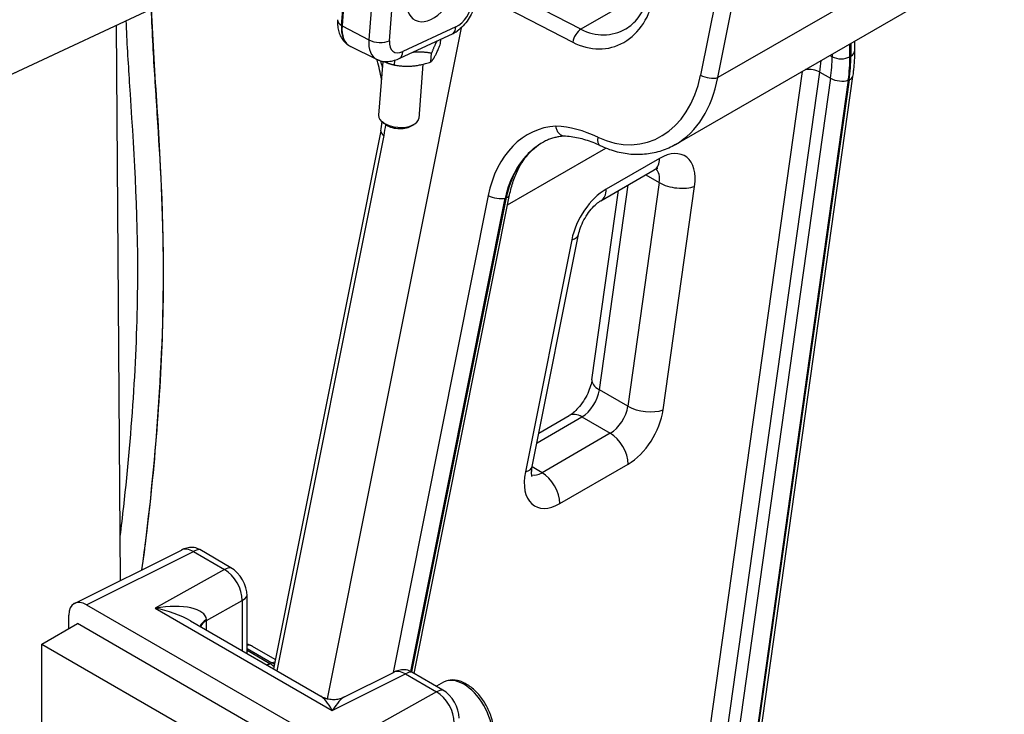
# Model space of a CAD drawing. Units: millimetres. Extents: x 222 to 2986, y 28 to 3891.
# Drawn here: x 1040 to 1320, y 2868 to 3065 of the extents above; entities that cross this region are included whole.
import ezdxf

# ---------------------------------------------------------------- set-up
doc = ezdxf.new("R2010")
doc.units = ezdxf.units.MM
doc.header["$LTSCALE"] = 14.285714
doc.layers.add('Visible Edges(Hillmar_metric)', color=7, linetype='Continuous', lineweight=25)
doc.layers.add('Visible Tangent Edges(Hillmar_Metric)', color=7, linetype='Continuous', lineweight=25, true_color=0xc0c0c0)

msp = doc.modelspace()

# ---------------------------------------------------------------- linework, layer by layer
at = {"layer": 'Visible Edges(Hillmar_metric)'}
for p, q in [((1137.491, 3138.594), (1131.584, 3063.17)), ((994.1, 3028.981), (1114.326, 3085.251)), ((1226.236, 3029.485), (1312.459, 3079.265)), ((1068.769, 2905.739), (1067.58, 3063.372)), ((1165.375, 3062.595), (1127.384, 2872.141)), ((1147.994, 3053.952), (1163.079, 3061.011)), ((1159.546, 3058.167), (1159.643, 3059.403)), ((1133.422, 3057.643), (1133.574, 3057.542)), ((1141.459, 3053.608), (1133.971, 3057.313)), ((1277, 3058.793), (1277, 3056.003)), ((1156.8, 3052.919), (1156.994, 3055.389)), ((1143.156, 3053.07), (1141.959, 3037.787)), ((1146.473, 3052.049), (1146.58, 3053.413)), ((1154.557, 3052.27), (1153.353, 3036.895)), ((1276.477, 3048.791), (1216.421, 2621.15)), ((1143.817, 3035.235), (1142.997, 3035.889)), ((1151.12, 3034.663), (1152.031, 3035.181)), ((1142.576, 3033.332), (1112.116, 2880.632)), ((1205.058, 3013.531), (1220.199, 3022.272)), ((1152.027, 2879.33), (1179.122, 3015.165)), ((1202.507, 2962.702), (1210.05, 3016.413)), ((1185.568, 2938.037), (1198.716, 3003.949)), ((1187.466, 2947.551), (1196.062, 2952.514)), ((1055.672, 2899.207), (1085.992, 2914.329)), ((1100.055, 2909.336), (1091.2, 2914.449)), ((1104.684, 2884.924), (1104.684, 2901.319)), ((1059.112, 2898.785), (1129.672, 2858.047)), ((1054.066, 2892.028), (1054.066, 2895.867)), ((1046.41, 2887.608), (1056.512, 2893.44)), ((1132.273, 2849.7), (1056.512, 2893.44)), ((1088.58, 2894.221), (1125.53, 2872.888)), ((1046.41, 2887.608), (1122.171, 2843.867)), ((1046.41, 2829.69), (1046.41, 2887.608)), ((1112.641, 2883.265), (1106.227, 2886.968)), ((1132.289, 2872.682), (1146.151, 2879.596)), ((1160.214, 2874.603), (1151.359, 2879.716)), ((1160.399, 2876.802), (1158.403, 2875.649))]:
    msp.add_line(p, q, dxfattribs=at)
for centre, start, end in [((1089.18, 2907.937), 90.66613, 116.50801), ((1102.655, 2880.783), 60, 73.50253), ((1149.339, 2873.204), 90.66613, 116.50801)]:
    msp.add_arc(centre, 7.143, start, end, dxfattribs=at)
for centre, major_axis, ratio, start_param, end_param in [((1157.532, 3074.127), (-5.357, -9.279), 0.5773503, 5.4033488, 8.5449415), ((1139.126, 3066.7), (-5.357, -9.279), 0.5773503, 5.4033488, 6.3202517), ((1147.656, 3037.341), (5.697, -0.446), 0.5203346, 3.1415927, 6.2831853), ((1147.583, 3036.409), (4.605, -0.361), 0.5203346, 3.7967927, 5.6279852), ((1091.2, 2909.104), (-3.273, 5.669), 0.5773503, 5.4977871, 5.9694574), ((1100.055, 2903.991), (-3.273, 5.669), 0.5773503, 3.9269908, 5.4977871), ((1059.118, 2892.944), (-3.573, 6.195), 0.5766912, 5.4989662, 7.0686207), ((1151.359, 2874.37), (-3.273, 5.669), 0.5773503, 5.4977871, 5.9694574), ((1160.214, 2869.258), (-3.273, 5.669), 0.5773503, 3.9269908, 5.4977871)]:
    msp.add_ellipse(centre, major_axis=major_axis, ratio=ratio, start_param=start_param, end_param=end_param, dxfattribs=at)
for points, knots in [([(1212.079, 3062.325), (1212.726, 3062.699), (1213.35, 3063.149), (1214.541, 3064.203), (1215.108, 3064.807), (1216.163, 3066.167), (1216.653, 3066.922), (1217.533, 3068.568), (1217.924, 3069.46), (1218.59, 3071.358), (1218.864, 3072.365), (1219.074, 3073.416)], [0.99050854, 0.99050854, 0.99050854, 0.99050854, 1.14758818, 1.14758818, 1.30466781, 1.30466781, 1.46174744, 1.46174744, 1.61882707, 1.61882707, 1.77590671, 1.77590671, 1.77590671, 1.77590671]), ([(1169.707, 3071.285), (1169.647, 3070.523), (1169.508, 3069.778), (1169.101, 3068.321), (1168.835, 3067.61), (1168.191, 3066.237), (1167.815, 3065.575), (1166.964, 3064.32), (1166.49, 3063.727), (1165.447, 3062.631), (1164.879, 3062.129), (1164.258, 3061.686)], [0.1675516, 0.1675516, 0.1675516, 0.1675516, 0.4393802, 0.4393802, 0.7112087, 0.7112087, 0.9830372, 0.9830372, 1.2548658, 1.2548658, 1.5266943, 1.5266943, 1.5266943, 1.5266943]), ([(1077.483, 3068.007), (1077.792, 3058.492), (1078.453, 3049.317), (1080.315, 3020.588), (1081.327, 3000.383), (1080.002, 2957.571), (1078.26, 2935.626), (1075.183, 2912.025), (1074.962, 2910.369), (1074.733, 2908.714)], [20.5327496, 20.5327496, 20.5327496, 20.5327496, 23.4289281, 23.4289281, 29.4722767, 29.4722767, 35.1401741, 35.1401741, 35.5673233, 35.5673233, 35.5673233, 35.5673233]), ([(1130.332, 3064.918), (1130.293, 3064.421), (1130.287, 3063.918), (1130.355, 3062.903), (1130.429, 3062.39), (1130.681, 3061.361), (1130.859, 3060.844), (1131.349, 3059.828), (1131.662, 3059.331), (1132.438, 3058.41), (1132.902, 3057.99), (1133.422, 3057.643)], [2.97404105, 2.97404105, 2.97404105, 2.97404105, 3.14259507, 3.14259507, 3.31114909, 3.31114909, 3.47970312, 3.47970312, 3.64825714, 3.64825714, 3.81681117, 3.81681117, 3.81681117, 3.81681117]), ([(1068.674, 2918.288), (1069.015, 2921.053), (1069.338, 2923.818), (1072.104, 2948.733), (1073.495, 2970.71), (1073.761, 3010.949), (1072.482, 3029.046), (1070.951, 3052.929), (1070.578, 3058.721), (1070.335, 3064.662)], [14.6623902, 14.6623902, 14.6623902, 14.6623902, 15.3786866, 15.3786866, 21.1353154, 21.1353154, 26.7716744, 26.7716744, 28.5772277, 28.5772277, 28.5772277, 28.5772277]), ([(1142.402, 3053.233), (1142.413, 3053.229), (1142.425, 3053.226), (1142.711, 3053.141), (1143.064, 3053.076), (1143.783, 3053.003), (1144.282, 3053.007), (1145.895, 3053.146), (1147.111, 3053.539), (1147.994, 3053.952)], [-0.41819153, -0.41819153, -0.41819153, -0.41819153, -0.41552395, -0.41552395, -0.35187158, -0.35187158, -0.26360279, -0.26360279, 0, 0, 0, 0]), ([(1277, 3056.003), (1277, 3055.536), (1276.993, 3055.066), (1276.965, 3054.119), (1276.943, 3053.643), (1276.887, 3052.686), (1276.852, 3052.205), (1276.769, 3051.237), (1276.72, 3050.751), (1276.609, 3049.774), (1276.546, 3049.284), (1276.477, 3048.791)], [3.14159265, 3.14159265, 3.14159265, 3.14159265, 3.17652709, 3.17652709, 3.21146153, 3.21146153, 3.24639597, 3.24639597, 3.28133041, 3.28133041, 3.31626485, 3.31626485, 3.31626485, 3.31626485]), ([(1142.402, 3053.233), (1142.337, 3053.253), (1142.273, 3053.273), (1142.146, 3053.317), (1142.082, 3053.34), (1141.956, 3053.388), (1141.893, 3053.413), (1141.767, 3053.465), (1141.705, 3053.492), (1141.581, 3053.548), (1141.52, 3053.578), (1141.459, 3053.608)], [2.297658021, 2.297658021, 2.297658021, 2.297658021, 2.316574691, 2.316574691, 2.335491362, 2.335491362, 2.354408032, 2.354408032, 2.373324702, 2.373324702, 2.392241373, 2.392241373, 2.392241373, 2.392241373]), ([(1142.757, 3047.979), (1142.473, 3049.799), (1142.079, 3051.61), (1141.565, 3053.444), (1141.546, 3053.509), (1141.528, 3053.574)], [-1.27640827, -1.27640827, -1.27640827, -1.27640827, -1.09645589, -1.09645589, -1.08984109, -1.08984109, -1.08984109, -1.08984109]), ([(1194.525, 3031.865), (1194.268, 3031.878), (1194.013, 3031.954), (1193.483, 3032.255), (1193.219, 3032.502), (1192.812, 3033.073), (1192.658, 3033.368), (1192.423, 3034.001), (1192.34, 3034.331), (1192.289, 3034.678), (1192.289, 3034.682), (1192.288, 3034.685)], [-0.33173337, -0.33173337, -0.33173337, -0.33173337, -0.24985, -0.24985, -0.15217401, -0.15217401, -0.07385342, -0.07385342, 0, 0, 0.00075854, 0.00075854, 0.00075854, 0.00075854]), ([(1194.61, 3031.861), (1194.221, 3031.836), (1193.835, 3031.796), (1193.043, 3031.681), (1192.638, 3031.604), (1191.837, 3031.415), (1191.441, 3031.303), (1190.659, 3031.045), (1190.272, 3030.898), (1189.51, 3030.57), (1189.134, 3030.389), (1188.764, 3030.19)], [0.64906227, 0.64906227, 0.64906227, 0.64906227, 0.70921381, 0.70921381, 0.77364597, 0.77364597, 0.83807812, 0.83807812, 0.90251027, 0.90251027, 0.96694243, 0.96694243, 0.96694243, 0.96694243]), ([(1204.883, 3029.121), (1204.193, 3029.453), (1203.499, 3029.755), (1202.111, 3030.301), (1201.416, 3030.544), (1200.027, 3030.969), (1199.333, 3031.152), (1197.95, 3031.458), (1197.26, 3031.581), (1195.887, 3031.768), (1195.204, 3031.831), (1194.525, 3031.865)], [0.23238649, 0.23238649, 0.23238649, 0.23238649, 0.29856663, 0.29856663, 0.36474677, 0.36474677, 0.43092691, 0.43092691, 0.49710705, 0.49710705, 0.56328719, 0.56328719, 0.56328719, 0.56328719]), ([(1179.122, 3015.165), (1179.396, 3016.537), (1179.749, 3017.853), (1180.598, 3020.338), (1181.094, 3021.507), (1182.208, 3023.67), (1182.826, 3024.664), (1184.16, 3026.456), (1184.875, 3027.255), (1186.378, 3028.65), (1187.165, 3029.246), (1187.979, 3029.742)], [-1.57079633, -1.57079633, -1.57079633, -1.57079633, -1.41706443, -1.41706443, -1.26333253, -1.26333253, -1.10960063, -1.10960063, -0.95586873, -0.95586873, -0.80213683, -0.80213683, -0.80213683, -0.80213683]), ([(1188.764, 3030.19), (1187.783, 3029.664), (1186.844, 3029.033), (1185.89, 3028.248), (1185.822, 3028.192), (1185.755, 3028.136)], [-0.31563903, -0.31563903, -0.31563903, -0.31563903, 0, 0, 0.02404165, 0.02404165, 0.02404165, 0.02404165]), ([(1226.236, 3029.485), (1224.962, 3028.749), (1223.623, 3028.146), (1220.852, 3027.227), (1219.421, 3026.912), (1216.515, 3026.578), (1215.04, 3026.559), (1212.092, 3026.812), (1210.618, 3027.084), (1207.713, 3027.903), (1206.28, 3028.449), (1204.883, 3029.121)], [-0.99050854, -0.99050854, -0.99050854, -0.99050854, -0.83888413, -0.83888413, -0.68725972, -0.68725972, -0.53563531, -0.53563531, -0.3840109, -0.3840109, -0.23238649, -0.23238649, -0.23238649, -0.23238649]), ([(1221.198, 3022.694), (1221.198, 3022.694), (1221.187, 3022.692), (1221.111, 3022.677), (1220.995, 3022.647), (1220.663, 3022.516), (1220.447, 3022.415), (1220.199, 3022.272)], [4.33190047, 4.33190047, 4.33190047, 4.33190047, 4.39822972, 4.39822972, 4.55530935, 4.55530935, 4.71238898, 4.71238898, 4.71238898, 4.71238898]), ([(1198.716, 3003.949), (1198.835, 3004.546), (1199.016, 3005.201), (1199.516, 3006.595), (1199.843, 3007.335), (1200.62, 3008.799), (1201.073, 3009.52), (1202.038, 3010.838), (1202.55, 3011.434), (1203.54, 3012.426), (1204.019, 3012.829), (1204.667, 3013.292), (1204.872, 3013.423), (1205.058, 3013.531)], [0.2546605, 0.2546605, 0.2546605, 0.2546605, 0.4819218, 0.4819218, 0.7236536, 0.7236536, 0.9724008, 0.9724008, 1.2186627, 1.2186627, 1.4529525, 1.4529525, 1.5707963, 1.5707963, 1.5707963, 1.5707963]), ([(1202.507, 2962.702), (1202.432, 2962.167), (1202.302, 2961.563), (1201.907, 2960.244), (1201.635, 2959.525), (1200.955, 2958.063), (1200.544, 2957.321), (1199.633, 2955.925), (1199.133, 2955.271), (1198.13, 2954.143), (1197.627, 2953.663), (1196.758, 2952.955), (1196.383, 2952.699), (1196.062, 2952.514)], [3.3162649, 3.3162649, 3.3162649, 3.3162649, 3.537101, 3.537101, 3.7741427, 3.7741427, 4.0213297, 4.0213297, 4.2696706, 4.2696706, 4.5094101, 4.5094101, 4.712389, 4.712389, 4.712389, 4.712389]), ([(1185.515, 2935.231), (1185.515, 2935.231), (1185.515, 2935.232), (1185.51, 2935.244), (1185.464, 2935.364), (1185.395, 2935.813), (1185.371, 2936.13), (1185.397, 2936.933), (1185.45, 2937.425), (1185.559, 2937.99), (1185.563, 2938.014), (1185.568, 2938.037)], [5.90269679, 5.90269679, 5.90269679, 5.90269679, 5.91381062, 5.91381062, 6.12182236, 6.12182236, 6.32087339, 6.32087339, 6.52888513, 6.52888513, 6.53784585, 6.53784585, 6.53784585, 6.53784585]), ([(1171.827, 2857.007), (1172.446, 2857.364), (1172.98, 2857.863), (1173.853, 2859.097), (1174.172, 2859.847), (1174.594, 2861.584), (1174.658, 2862.595), (1174.504, 2864.74), (1174.272, 2865.88), (1173.544, 2868.143), (1173.05, 2869.265), (1171.854, 2871.389), (1171.153, 2872.391), (1169.602, 2874.19), (1168.752, 2874.985), (1166.962, 2876.287), (1166.021, 2876.791), (1164.142, 2877.407), (1163.2, 2877.531), (1161.623, 2877.343), (1160.976, 2877.135), (1160.399, 2876.802)], [2.3561945, 2.3561945, 2.3561945, 2.3561945, 2.6161637, 2.6161637, 2.9006082, 2.9006082, 3.2280928, 3.2280928, 3.5695582, 3.5695582, 3.908326, 3.908326, 4.2452149, 4.2452149, 4.5836143, 4.5836143, 4.9250524, 4.9250524, 5.2552951, 5.2552951, 5.4977871, 5.4977871, 5.4977871, 5.4977871]), ([(1125.53, 2872.888), (1125.874, 2872.689), (1126.267, 2872.501), (1127.14, 2872.19), (1127.621, 2872.068), (1128.623, 2871.929), (1129.143, 2871.913), (1130.152, 2871.991), (1130.639, 2872.083), (1131.53, 2872.341), (1131.933, 2872.505), (1132.289, 2872.682)], [-0.8290313947, -0.8290313947, -0.8290313947, -0.8290313947, -0.8275149678, -0.8275149678, -0.8259985409, -0.8259985409, -0.824482114, -0.824482114, -0.8229656871, -0.8229656871, -0.8214492602, -0.8214492602, -0.8214492602, -0.8214492602])]:
    msp.add_open_spline(points, degree=3, knots=knots, dxfattribs=at)
for points in [[(1163.079, 3061.011), (1163.491, 3061.204), (1163.901, 3061.434), (1164.255, 3061.687)], [(1142.576, 3033.332), (1142.742, 3034.166), (1142.881, 3035.021), (1142.991, 3035.894)]]:
    msp.add_open_spline(points, degree=3, dxfattribs=at)
for points, weights in [([(1156.8, 3052.919), (1158.07, 3054.225), (1159.546, 3058.167)], [1, 1.15470053838, 1]), ([(1158.502, 3058.869), (1157.831, 3057.624), (1156.994, 3055.389)], [1.07704433178, 1.08221487001, 1]), ([(1156.994, 3055.389), (1154.124, 3055.889), (1151.584, 3055.632)], [1, 1.08221487001, 1.07704433178]), ([(1143.588, 3053.027), (1144.921, 3052.396), (1146.473, 3052.049)], [1.07168563123, 1.05641796709, 1]), ([(1146.473, 3052.049), (1151.533, 3051.166), (1156.8, 3052.919)], [1, 1.15470053838, 1])]:
    msp.add_rational_spline(points, weights, degree=2, dxfattribs=at)
at = {"layer": 'Visible Tangent Edges(Hillmar_Metric)'}
for p, q in [((1256.329, 3164.397), (1233.343, 3049.164)), ((1238.177, 3048.457), (1261.163, 3163.691)), ((1131.433, 3063.265), (1135.38, 3113.653)), ((1143.087, 3108.926), (1139.191, 3059.172)), ((1145.075, 3058.924), (1148.972, 3108.678)), ((1319.507, 3095.413), (1238.177, 3048.457)), ((1199.34, 3062.218), (1170.18, 3077.323)), ((1219.118, 3073.637), (1199.34, 3062.218)), ((1169.814, 3072.649), (1197.031, 3058.55)), ((1131.584, 3063.17), (1131.433, 3063.265)), ((1131.584, 3063.17), (1139.191, 3059.172)), ((1163.919, 3062.905), (1148.834, 3055.846)), ((1275.715, 3054.407), (1275.715, 3058.051)), ((1275.954, 3058.189), (1275.954, 3054.545)), ((1270.033, 3054.771), (1270.664, 3054.407)), ((1270.664, 3055.135), (1270.664, 3054.407)), ((1262.127, 3050.206), (1235.964, 2863.908)), ((1240.976, 2863.379), (1267.188, 3050.021)), ((1270.218, 3048.271), (1244.007, 2861.63)), ((1267.188, 3050.021), (1270.218, 3048.271)), ((1275.466, 3047.83), (1215.295, 2619.373)), ((1275.23, 3047.742), (1248.61, 2858.187)), ((1113.182, 2880.017), (1143.506, 3032.035)), ((1178.552, 3012.307), (1206.462, 3028.421)), ((1221.678, 3025.542), (1206.538, 3016.8)), ((1217.765, 3020.867), (1221.601, 3018.652)), ((1204.607, 2959.85), (1212.771, 3017.983)), ((1221.601, 3018.652), (1212.688, 2955.185)), ((1222.713, 2954.127), (1231.626, 3017.594)), ((1173.064, 3014.969), (1146.051, 2879.546)), ((1151.089, 2879.863), (1177.898, 3014.263)), ((1178.145, 3014.405), (1151.286, 2879.757)), ((1177.898, 3014.263), (1178.145, 3014.405)), ((1196.762, 3002.431), (1183.614, 2936.518)), ((1212.688, 2955.185), (1204.607, 2959.85)), ((1186.921, 2944.821), (1199.633, 2952.16)), ((1199.633, 2952.16), (1207.714, 2947.494)), ((1207.714, 2947.494), (1188.339, 2936.308)), ((1188.339, 2936.308), (1185.546, 2937.921)), ((1193.39, 2927.56), (1212.765, 2938.746)), ((1059.112, 2898.785), (1089.4, 2913.891)), ((1089.4, 2913.891), (1098.255, 2908.779)), ((1098.255, 2908.779), (1078.581, 2897.827)), ((1078.581, 2897.827), (1128.827, 2868.817)), ((1093.121, 2894.367), (1103.216, 2899.986)), ((1103.216, 2899.986), (1103.216, 2885.771)), ((1093.121, 2891.599), (1093.121, 2894.367)), ((1104.684, 2886.368), (1111.7, 2882.317)), ((1111.105, 2882.08), (1104.684, 2885.787)), ((1111.7, 2882.317), (1111.105, 2882.08)), ((1128.827, 2868.817), (1149.559, 2879.158)), ((1149.559, 2879.158), (1158.414, 2874.045)), ((1158.414, 2874.045), (1129.672, 2858.047))]:
    msp.add_line(p, q, dxfattribs=at)
for centre, major_axis, ratio, start_param, end_param in [((1201.633, 3081.619), (6.542, -24.541), 0.7353358, 5.6932978, 7.2640942), ((1164.312, 3067.927), (-2.949, -5.108), 0.5773503, 0.6909598, 2.2617561), ((1134.605, 3064.584), (-4.273, 0.335), 0.5203346, 0, 0.7760017), ((1138.967, 3066.791), (-5.351, -9.269), 0.5773503, 5.4033488, 6.2461189), ((1160.889, 3064.655), (1.817, -3.882), 0.6292206, 0.1638808, 0.8372933), ((1199.34, 3059.302), (1.643, 3.171), 0.5452853, 0.7597721, 2.0762646), ((1203.941, 3082.371), (-4.221, 21.522), 0.7533421, 2.6086781, 3.3940763), ((1146.356, 3062.526), (-5.089, -8.815), 0.5773503, 5.4033488, 6.3202517), ((1142.045, 3060.674), (4.273, -0.335), 0.5203346, 4.0223141, 5.5407506), ((1149.228, 3060.867), (-2.949, -5.108), 0.5773503, 5.4033488, 6.9741451), ((1145.804, 3057.595), (1.817, -3.882), 0.6292206, 0.1638808, 0.8372933), ((1241.369, 3037.494), (-20.714, -35.878), 0.5773503, 2.1815223, 2.3561945), ((1273.189, 3055.865), (3.571, 0), 0.5773503, 3.9269908, 5.4977871), ((1243.895, 3036.036), (22.5, 38.971), 0.5773503, 5.3231149, 5.4977871), ((1243.895, 3036.036), (-22.669, -39.264), 0.5773503, 2.1815223, 2.3561945), ((1273.428, 3056.003), (3.571, 0), 0.5773503, 5.4977871, 6.2831853), ((1122.008, 3045.867), (-6.604, 32.439), 0.6565089, 4.751478, 4.8047449), ((1264.701, 3049.092), (-3.537, 0.497), 0.46823, 4.0003193, 5.2453848), ((1238.339, 3039.243), (20.714, 35.878), 0.5773503, 5.3231149, 5.4157712), ((1209.384, 3061.575), (-8.411, 31.552), 0.7353358, 2.5789813, 4.1225015), ((1211.692, 3062.327), (10.578, -34.57), 0.7228937, 0.1651889, 0.9505871), ((1235.651, 3049.915), (-3.502, 0.699), 0.4132858, 0.9364003, 2.4548367), ((1272.705, 3049.2), (3.537, -0.497), 0.46823, 4.0003193, 5.5711156), ((1272.941, 3049.288), (3.537, -0.497), 0.46823, 5.5711156, 6.2831853), ((1122.008, 3045.867), (-6.604, 32.439), 0.6565089, 4.1431421, 4.2443608), ((1197.024, 3002.557), (-8.411, 31.552), 0.7353358, 6.1284686, 7.2640942), ((1196.524, 2988.271), (-12.149, 45.575), 0.7353358, 5.720574, 6.0544917), ((1146.078, 3032.634), (-3.502, 0.699), 0.4132858, 0, 0.8316805), ((1206.431, 3032.339), (-1.548, -3.218), 0.5564859, 5.2015367, 6.2831853), ((1199.332, 3003.309), (6.114, -28.535), 0.7491891, 3.5198253, 4.1644864), ((1198.348, 3002.741), (-5.305, 28.937), 0.7040136, 0.3865227, 1.0311838), ((1221.678, 3013.878), (7.143, 12.372), 0.5773503, 5.3231149, 7.0685835), ((1216.627, 3028.458), (3.571, -6.186), 0.5773503, 0, 0.7853982), ((1216.627, 3016.794), (3.571, 6.186), 0.5773503, 5.3231149, 6.1152796), ((1226.575, 3020.51), (-7.073, 0.993), 0.46823, 0.8587266, 2.429523), ((1175.373, 3015.721), (3.502, -0.699), 0.4132858, 4.077993, 5.5964294), ((1175.62, 3015.863), (3.502, -0.699), 0.4132858, 5.5964294, 6.2831853), ((1206.538, 3005.136), (-7.143, -12.372), 0.5773503, 3.9269908, 5.2431266), ((1201.487, 3019.716), (3.571, -6.186), 0.5773503, 0, 0.7853982), ((1191.711, 3005.347), (7.005, -1.397), 0.4132858, 5.5964294, 6.2831853), ((1209.581, 2961.708), (-7.073, 0.993), 0.46823, 0, 0.8587266), ((1199.633, 2957.992), (3.571, 6.186), 0.5773503, 3.9269908, 5.3231149), ((1207.714, 2953.326), (-3.571, -6.186), 0.5773503, 0.7853982, 2.1815223), ((1217.662, 2957.043), (7.073, -0.993), 0.46823, 4.0003193, 5.5711156), ((1212.765, 2950.41), (7.143, 12.372), 0.5773503, 3.9269908, 5.3231149), ((1199.633, 2946.328), (-3.571, 6.186), 0.5773503, 5.4977871, 6.2831853), ((1207.714, 2941.662), (-3.571, 6.186), 0.5773503, 3.9269908, 5.4977871), ((1193.39, 2939.224), (-7.143, -12.372), 0.5773503, 5.2431266, 7.0685835), ((1178.563, 2939.435), (7.005, -1.397), 0.4132858, 5.5964294, 6.2831853), ((1188.339, 2942.14), (-3.571, -6.186), 0.5773503, 0.1679057, 0.7853982), ((1188.339, 2930.476), (3.571, -6.186), 0.5773503, 0.7853982, 2.3561945), ((1089.18, 2907.937), (-3.188, 6.392), 0.5866796, 5.5338382, 6.2831853), ((1089.18, 2907.937), (3.571, 6.186), 0.5773503, 0.3738813, 0.7417649), ((1098.034, 2902.825), (3.571, 6.186), 0.5773503, 0.3738813, 0.7417649), ((1098.034, 2902.825), (3.474, -6.241), 0.6168774, 0.7953379, 2.3649924), ((1098.034, 2902.825), (7.143, 0), 0.5773503, 5.5239671, 5.909304), ((1078.36, 2891.874), (14.706, 3.033), 0.3870895, 6.2322212, 7.7593843), ((1078.36, 2891.874), (14.829, -3.459), 0.3851488, 0.9038391, 1.645604), ((1098.293, 2892.03), (-7.138, -0.257), 0.5523184, 5.5054448, 6.0602065), ((1088.197, 2897.349), (-3.651, 6.142), 0.5390092, 3.9215979, 3.9640893), ((1098.302, 2891.528), (-7.143, 0), 0.5773503, 5.5239671, 6.0222526), ((1102.655, 2880.783), (3.571, 6.186), 0.5773503, 0, 0.3721366), ((1112.79, 2894.619), (6.737, 12.604), 0.554261, 3.6360391, 3.7343109), ((1110.228, 2875.83), (-2.649, 6.634), 0.6834964, 5.3601751, 5.5866301), ((1110.822, 2876.067), (-3.571, -6.186), 0.5773503, 3.5892632, 3.7524579), ((1110.822, 2876.067), (2.649, -6.634), 0.6834964, 2.314275, 2.4450375), ((1149.339, 2873.204), (-3.188, 6.392), 0.5866796, 5.5338382, 6.2831853), ((1149.339, 2873.204), (3.571, 6.186), 0.5773503, 0.3738813, 0.7417649), ((1166.113, 2866.904), (-5.714, 9.897), 0.5773503, 3.1415927, 6.2831853), ((1128.607, 2862.864), (-4.052, 10.196), 0.2524055, 5.232386, 5.974151), ((1128.607, 2862.864), (-4.577, -9.922), 0.2429294, 3.4357294, 4.1850765), ((1158.194, 2868.092), (3.571, 6.186), 0.5773503, 0.3738813, 0.7417649), ((1158.194, 2868.092), (3.474, -6.241), 0.6168774, 0.7953379, 2.3649924)]:
    msp.add_ellipse(centre, major_axis=major_axis, ratio=ratio, start_param=start_param, end_param=end_param, dxfattribs=at)
msp.add_open_spline([(1077.41, 3067.971), (1077.518, 3064.612), (1077.816, 3058.153), (1078.324, 3049.815), (1078.746, 3043.303), (1079.831, 3026.688), (1080.798, 3010.364), (1080.9, 2966.483), (1078.303, 2934.591), (1074.712, 2908.701)], degree=3, knots=[20.5922498, 20.5922498, 20.5922498, 20.5922498, 21.4585539, 22.2169821, 22.5961961, 22.9754102, 26.0091227, 26.0091227, 31.466382, 31.466382, 31.466382, 31.466382], dxfattribs=at)

doc.saveas('drawing.dxf')
